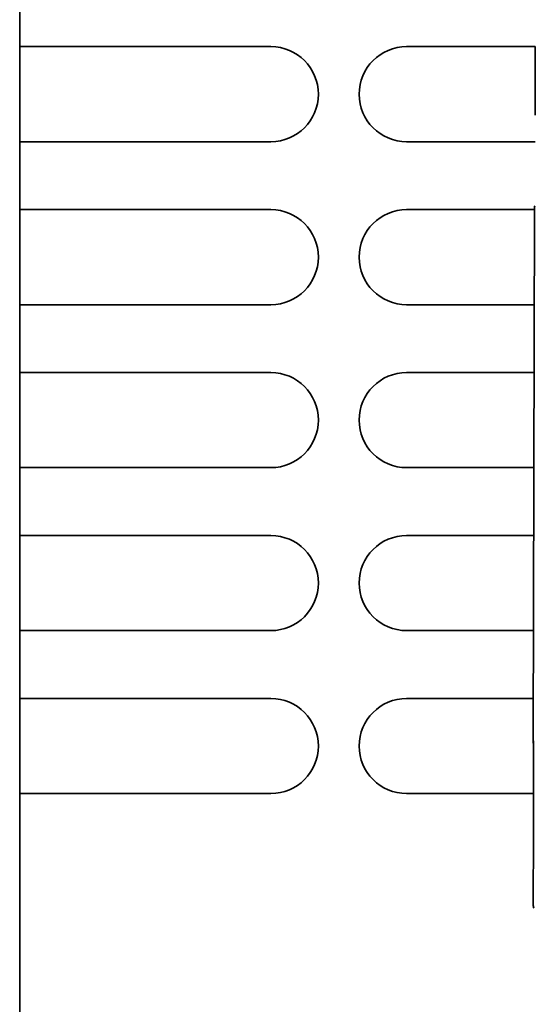
# Model space of a CAD drawing. Units: millimetres. Extents: x 0 to 6000, y 0 to 4243.
# Drawn here: x 2623 to 2661, y 1730 to 1802 of the extents above; entities that cross this region are included whole.
import ezdxf

# ---------------------------------------------------------------- set-up
doc = ezdxf.new("R2010")
doc.units = ezdxf.units.MM
doc.header["$LTSCALE"] = 14.285714
doc.layers.add('Visible Edges(ISO)', color=7, linetype='Continuous', lineweight=35)

msp = doc.modelspace()

# ---------------------------------------------------------------- linework, layer by layer
at = {"layer": 'Visible Edges(ISO)'}
for p, q in [((2623.03, 1718.543), (2623.03, 2018.543)), ((2623.03, 1800.043), (2641.53, 1800.043)), ((2651.53, 1800.043), (2661.01, 1800.043)), ((2660.998, 1795.003), (2661.01, 1800.056)), ((2641.53, 1793.043), (2623.03, 1793.043)), ((2660.993, 1793.043), (2651.53, 1793.043)), ((2623.03, 1788.043), (2641.53, 1788.043)), ((2651.53, 1788.043), (2660.945, 1788.043)), ((2660.852, 1749.017), (2660.946, 1788.02)), ((2660.946, 1788.043), (2660.946, 1788.043)), ((2641.53, 1781.043), (2623.03, 1781.043)), ((2660.929, 1781.043), (2651.53, 1781.043)), ((2623.03, 1776.043), (2641.53, 1776.043)), ((2651.53, 1776.043), (2660.917, 1776.043)), ((2641.53, 1769.043), (2623.03, 1769.043)), ((2660.9, 1769.043), (2651.53, 1769.043)), ((2623.03, 1764.043), (2641.53, 1764.043)), ((2651.53, 1764.043), (2660.888, 1764.043)), ((2641.53, 1757.043), (2623.03, 1757.043)), ((2660.872, 1757.043), (2651.53, 1757.043)), ((2623.03, 1752.043), (2641.53, 1752.043)), ((2651.53, 1752.043), (2660.86, 1752.043)), ((2641.53, 1745.043), (2623.03, 1745.043)), ((2660.877, 1745.043), (2651.53, 1745.043)), ((2660.859, 1736.951), (2660.872, 1742.004))]:
    msp.add_line(p, q, dxfattribs=at)
for centre, start, end in [((2641.53, 1796.543), 270, 90), ((2651.53, 1796.543), 90, 270), ((2641.53, 1784.543), 270, 90), ((2651.53, 1784.543), 90, 270), ((2641.53, 1772.543), 270, 90), ((2651.53, 1772.543), 90, 270), ((2641.53, 1760.543), 270, 90), ((2651.53, 1760.543), 90, 270), ((2641.53, 1748.543), 270, 90), ((2651.53, 1748.543), 90, 270)]:
    msp.add_arc(centre, 3.5, start, end, dxfattribs=at)
for points in [[(2660.945, 1788.04), (2660.946, 1788.132), (2660.953, 1788.225), (2660.967, 1788.316)], [(2660.967, 1788.313), (2660.953, 1788.22), (2660.945, 1788.122), (2660.946, 1788.02)], [(2660.852, 1749.017), (2660.852, 1748.917), (2660.859, 1748.822), (2660.872, 1748.73)], [(2660.859, 1736.951), (2660.859, 1736.952), (2660.859, 1736.953), (2660.859, 1736.954)], [(2660.859, 1736.954), (2660.859, 1736.926), (2660.86, 1736.898), (2660.861, 1736.87)], [(2660.889, 1736.604), (2660.873, 1736.693), (2660.863, 1736.783), (2660.86, 1736.87)]]:
    msp.add_open_spline(points, degree=3, dxfattribs=at)
msp.add_open_spline([(2660.872, 1742.004), (2660.873, 1742.759), (2660.875, 1743.524), (2660.877, 1744.943), (2660.877, 1745.616), (2660.877, 1746.802), (2660.877, 1747.33), (2660.875, 1748.173), (2660.874, 1748.5), (2660.872, 1748.802), (2660.871, 1748.875), (2660.87, 1748.914), (2660.87, 1748.919), (2660.87, 1748.919)], degree=3, knots=[0, 0, 0, 0, 0.226616, 0.226616, 0.449119, 0.449119, 0.671612, 0.671612, 0.893494, 0.893494, 1.00105, 1.00105, 1.028133, 1.028133, 1.028133, 1.028133], dxfattribs=at)

doc.saveas('drawing.dxf')
